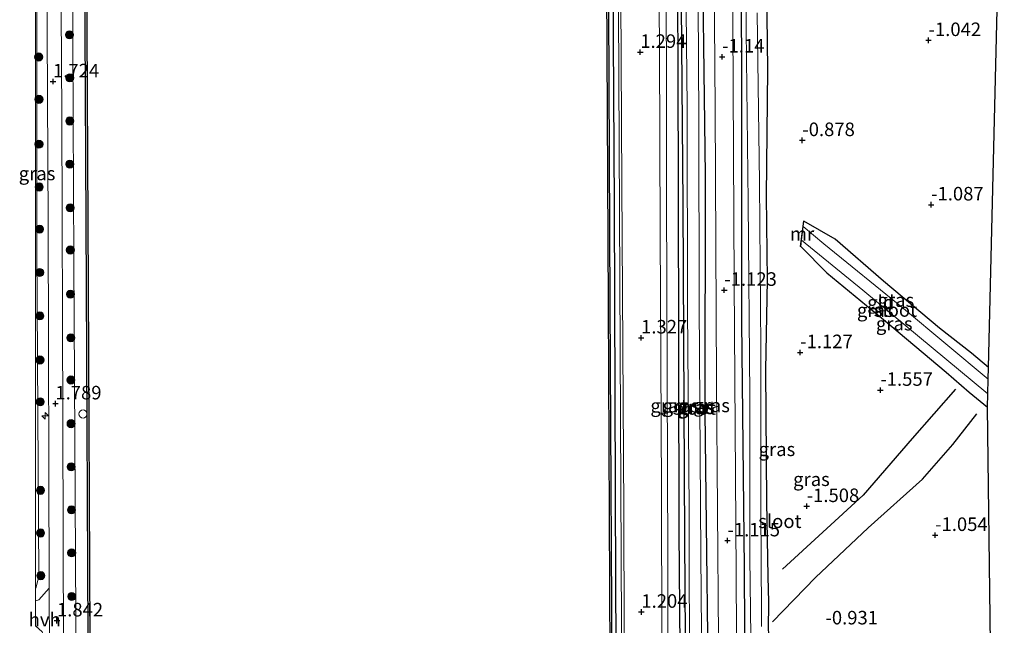
# Model space of a CAD drawing. Units: metres. Extents: x 129992 to 140000, y 475885 to 481253.
# Drawn here: x 129997 to 130179, y 478464 to 478575 of the extents above; entities that cross this region are included whole.
import ezdxf
from ezdxf.enums import TextEntityAlignment as Align

# ---------------------------------------------------------------- set-up
doc = ezdxf.new("R2010")
doc.units = ezdxf.units.M
doc.layers.get('0').update_dxf_attribs({"lineweight": 25})
for name, color, linetype, lineweight in [('B-ME-AL-OVERIG-S-B1', 7, 'Continuous', 18), ('B-ME-BV-GELEIDECONSTRUCTIE-GELEIDERAIL-L-B1', 213, 'BV-GELEIDERAIL', 18), ('B-ME-GC-DAMWAND-GV-B6', 10, 'Continuous', 25), ('B-ME-GR-BOMENRIJ-L-B1', 10, 'Continuous', 25), ('B-ME-GR-BOOM-S-B1', 93, 'Continuous', 18), ('B-ME-GW-HOOGTEPUNT-S-B1', 10, 'Continuous', 25), ('B-ME-GW-INSTEEKWATERGANG-L-B1', 10, 'Continuous', 25), ('B-ME-GW-KRUINLIJN-L-B1', 93, 'Continuous', 18), ('B-ME-IE-GRASLAND-GV-B6', 93, 'Continuous', 18), ('B-ME-IE-GRONDWERKLIJN-GROND_INGERICHT-GV-B6', 253, 'Continuous', 18), ('B-ME-IE-TERREINAFSCHEIDING-HAAG-L-B1', 10, 'Continuous', 25), ('B-ME-KG-KADASTRAAL-OPNAMEDTMGRENS-L-B1', 10, 'Continuous', 25), ('B-ME-MW-MUUR-GV-B6', 8, 'IE-TERREINAFSCHEIDING-KUNSTMATIG', 18), ('B-ME-OB-WATERLIJN-L-B1', 133, 'OB-WATERLIJN', 18), ('B-ME-OG-BREUK-L-B1', 10, 'Continuous', 25), ('B-ME-OG-WATER-GV-B6', 153, 'Continuous', 18), ('B-ME-VH-VERH_SOORT-BITUMEN-GV-B6', 8, 'IE-TERREINAFSCHEIDING-NATUURLIJK-HOUTWAL', 18), ('B-ME-VH-VERH_SOORT-HALF_VERHARDING-GV-B6', 8, 'IE-TERREINAFSCHEIDING-NATUURLIJK-HOUTWAL', 18)]:
    doc.layers.add(name, color=color, linetype=linetype, lineweight=lineweight)
doc.styles.add('NLCS-ISO', font='NLCS-ISO.TTF')
doc.linetypes.add('BV-GELEIDERAIL', pattern='A,10,-3,[108,NLCS.SHX,S=1,R=0,X=0,Y=0],-3', length=16)
doc.linetypes.add('IE-TERREINAFSCHEIDING-KUNSTMATIG', pattern='A,4,[82,NLCS.SHX,S=0.75,R=90,X=0,Y=0],4,-2', length=10)
doc.linetypes.add('IE-TERREINAFSCHEIDING-NATUURLIJK-HOUTWAL', pattern='A,7,-1.5,[67,NLCS.SHX,S=0.75,R=45,X=0,Y=0],-1.5,7,-1.5,[70,NLCS.SHX,S=0.75,R=0,X=0,Y=0],-1.5', length=20)
doc.linetypes.add('OB-WATERLIJN', pattern='A,10,[32,NLCS.SHX,S=2,R=0,X=0,Y=0],-12', length=22)

# ---------------------------------------------------------------- blocks, each defined once
blk = doc.blocks.new('dtb')
blk.add_circle((0, 0), 0.75)
blk = doc.blocks.new('boom')
blk.add_hatch(color=256).paths.add_polyline_path([(-0.75, 0, 1), (0.75, 0, 1)])
blk.add_circle((0, 0), 0.75)
blk = doc.blocks.new('hecto')
for p, q in [((0, 0.625), (-0.625, 0)), ((0, -0.625), (0, 0.625)), ((-0.625, 0), (0.625, 0)), ((0.625, 0), (0, -0.625))]:
    blk.add_line(p, q)
blk = doc.blocks.new('hoogtepunt')
for p, q in [((-0.5, 0), (0.5, 0)), ((0, 0.5), (0, -0.5))]:
    blk.add_line(p, q)

msp = doc.modelspace()

# ---------------------------------------------------------------- linework, layer by layer
at = {"layer": 'B-ME-BV-GELEIDECONSTRUCTIE-GELEIDERAIL-L-B1'}
msp.add_polyline3d([(130107.521, 478602.595, 2.044), (130107.941, 478527.329, 2.027), (130108.191, 478463.471, 2.071), (130108.491, 478395.502, 2.092), (130108.82, 478329.818, 2.092), (130109.23, 478253.744, 2.088), (130109.352, 478232.111, 2.093)], dxfattribs=at)
at = {"layer": 'B-ME-GC-DAMWAND-GV-B6'}
for points in [[(130110.625, 477581.071, -0.253), (130110.072, 477674.56, -0.253), (130109.805, 477739.415, -0.253), (130109.451, 477803.582, -0.253), (130109.14, 477866.427, -0.253), (130108.65, 477956.554, -0.253), (130107.907, 478091.929, -0.253), (130107.623, 478171.153, -0.253), (130107.366, 478232.306, -0.253), (130106.973, 478277.952, -0.253), (130106.57, 478359.576, -0.253), (130106.169, 478444.666, -0.253), (130105.792, 478522.999, -0.253), (130105.399, 478604.863, -0.253), (130105.159, 478631.92, -0.253), (130104.692, 478735.523, -0.253), (130104.297, 478819.919, -0.253), (130103.893, 478901.619, -0.253), (130103.548, 478975.446, -0.253)], [(130103.848, 478975.447, 0.541), (130104.193, 478901.62, 0.539), (130104.597, 478819.92, 0.539), (130104.992, 478735.524, 0.539), (130105.459, 478631.922, 0.539), (130105.699, 478604.866, 0.539), (130106.092, 478523, 0.537), (130106.469, 478444.667, 0.537), (130106.87, 478359.577, 0.537), (130107.273, 478277.954, 0.537), (130107.666, 478232.309, 0.537), (130107.923, 478171.154, 0.539), (130108.207, 478091.93, 0.539), (130108.95, 477956.556, 0.539), (130109.44, 477866.429, 0.539), (130109.751, 477803.584, 0.541), (130110.105, 477739.416, 0.541), (130110.372, 477674.562, 0.541), (130110.925, 477581.073, 0.541)], [(130013.946, 477629.448, 0.794), (130013.614, 477702.839, 0.794), (130013.184, 477789.329, 0.794), (130012.858, 477862.401, 0.793), (130012.644, 477899.124, 0.793), (130012.32, 477953.718, 0.793), (130011.993, 478018.71, 0.793), (130011.681, 478082.439, 0.793), (130011.185, 478165.465, 0.793), (130010.864, 478226.887, 0.791), (130010.663, 478265.658, 0.791), (130010.299, 478337.906, 0.791), (130009.938, 478400.177, 0.791), (130009.767, 478461.601, 0.791), (130009.436, 478526.132, 0.791), (130009.093, 478597.513, 0.79), (130008.8, 478651.575, 0.79), (130008.499, 478715.597, 0.79), (130008.175, 478782.492, 0.79), (130007.822, 478847.474, 0.79), (130007.545, 478912.301, 0.79), (130007.213, 478967.241, 0.791)], [(130007.513, 478967.243, -0.253), (130007.845, 478912.303, -0.253), (130008.122, 478847.475, -0.253), (130008.475, 478782.494, -0.253), (130008.799, 478715.598, -0.253), (130009.1, 478651.577, -0.253), (130009.393, 478597.515, -0.253), (130009.736, 478526.133, -0.253), (130010.067, 478461.602, -0.253), (130010.238, 478400.178, -0.253), (130010.599, 478337.908, -0.253), (130010.963, 478265.66, -0.253), (130011.164, 478226.889, -0.253), (130011.485, 478165.467, -0.253), (130011.981, 478082.441, -0.253), (130012.293, 478018.711, -0.253), (130012.62, 477953.72, -0.253), (130012.944, 477899.126, -0.253), (130013.158, 477862.403, -0.253), (130013.484, 477789.33, -0.253), (130013.914, 477702.84, -0.253), (130014.246, 477629.449, -0.253)]]:
    msp.add_polyline3d(points, dxfattribs=at)
at = {"layer": 'B-ME-GR-BOMENRIJ-L-B1'}
msp.add_polyline3d([(130118.509, 478600.286, -0.158), (130118.661, 478545.8, -0.142), (130118.823, 478481.023, -0.142), (130119.255, 478430.849, -0.142), (130119.237, 478361.65, -0.068), (130119.692, 478345.531, -0.056)], dxfattribs=at)
at = {"layer": 'B-ME-GW-INSTEEKWATERGANG-L-B1'}
for points in [[(130155.618, 478319.218, -1.246), (130145.359, 478326.345, -1.034), (130139.25, 478330.588, -0.907), (130137.068, 478332.499, -0.907), (130135.897, 478334.784, -0.919), (130134.945, 478340.677, -0.984), (130133.309, 478357.272, -1.082), (130131.901, 478368.758, -1.07), (130131.329, 478377.09, -1.066), (130131.306, 478390.542, -1.042), (130131.171, 478428.898, -1.307), (130130.899, 478474.174, -1.295), (130130.466, 478519.662, -1.23), (130130.426, 478569.464, -1.275), (130130.048, 478601.76, -1.271)], [(130176.854, 478421.343, -1.377), (130156.073, 478440.551, -1.373), (130140.926, 478454.195, -1.127), (130136.893, 478458.051, -1.074), (130135.726, 478459.82, -1.054), (130135.387, 478462.757, -1.042), (130135.412, 478467.865, -1.087), (130135.325, 478472.638, -1.442), (130135.07, 478486.337, -1.553), (130134.852, 478510.804, -1.357), (130135.189, 478527.361, -0.96), (130134.993, 478542.886, -1.001), (130135.242, 478566.275, -1.172), (130134.907, 478591.102, -1.283), (130134.611, 478602.362, -1.361)], [(130119.077, 478600.303, -1.131), (130119.523, 478541.398, -1.132), (130119.851, 478479.512, -1.132), (130120.288, 478416.36, -1.119), (130120.367, 478365.945, -1.119), (130120.73, 478340.193, -1.119)], [(130124.723, 478376.685, -1.119), (130124.448, 478435.856, -1.119), (130123.696, 478502.956, -1.119), (130123.732, 478546.723, -1.119), (130123.075, 478599.381, -1.16)], [(130175.96, 478511.236, -1.308), (130172.865, 478513.871, -1.545), (130166.906, 478518.471, -1.565), (130156.616, 478527.155, -1.34), (130147.671, 478534.934, -1.242), (130141.906, 478538.276, -1.201)], [(130141.313, 478533.551, -1.23), (130146.16, 478528.745, -1.238), (130156.573, 478520.073, -1.549), (130168.167, 478510.357, -1.663), (130172.384, 478506.65, -1.43), (130175.775, 478503.913, -1.177)]]:
    msp.add_polyline3d(points, dxfattribs=at)
at = {"layer": 'B-ME-GW-KRUINLIJN-L-B1'}
msp.add_line((130000, 478470.3725, 1.5564), (130000.168, 478470.672, 1.584), dxfattribs=at)
for points in [[(130116.447, 478600.222, 0.954), (130116.54, 478542.724, 1.098), (130116.762, 478475.992, 1.106), (130116.799, 478407.381, 1.2), (130117.269, 478356.09, 1.139), (130117.616, 478340.733, 1.151), (130118.429, 478338.597, 1.139), (130119.176, 478337.197, 1.133)], [(130000.168, 478470.672, 1.584), (130000.636, 478472.69, 1.617), (130000.286, 478532.98, 1.662), (130000.295, 478596.766, 1.681)], [(130006.813, 478596.9, 1.635), (130007.103, 478531.005, 1.581), (130007.45, 478465.116, 1.707), (130007.552, 478400.325, 1.687), (130008.06, 478330.341, 1.63), (130008.755, 478270.549, 1.585), (130008.719, 478226.92, 1.56)]]:
    msp.add_polyline3d(points, dxfattribs=at)
at = {"layer": 'B-ME-IE-GRASLAND-GV-B6'}
for points in [[(130000, 479002.0895, 1.6569), (130000.164, 478980.014, 1.664), (130000.257, 478965.859, 1.664), (130000.48, 478919.569, 1.623), (130000.872, 478843.95, 1.755), (130001.131, 478797.397, 1.718), (130001.281, 478750.456, 1.742), (130001.547, 478696.061, 1.791), (130001.776, 478653.243, 1.734), (130001.956, 478628.772, 1.755), (130002.033, 478596.688, 1.796), (130002.378, 478537.962, 1.757), (130002.562, 478470.448, 1.826), (130000.673, 478468.349, 1.834), (130000, 478468.1521, 1.7704), (130000, 478470.3725, 1.5564), (130000.168, 478470.672, 1.584), (130000.636, 478472.69, 1.617), (130000.286, 478532.98, 1.662), (130000.295, 478596.766, 1.681), (130000.092, 478615.537, 1.693), (130000, 478623.7483, 1.6962), (130000, 479002.0895, 1.6569)], [(130110.925, 477581.073, 0.541), (130110.372, 477674.562, 0.541), (130110.105, 477739.416, 0.541), (130109.751, 477803.584, 0.541), (130109.44, 477866.429, 0.539), (130108.95, 477956.556, 0.539), (130108.207, 478091.93, 0.539), (130107.923, 478171.154, 0.539), (130107.666, 478232.309, 0.537), (130107.273, 478277.954, 0.537), (130106.87, 478359.577, 0.537), (130106.469, 478444.667, 0.537), (130106.092, 478523, 0.537), (130105.699, 478604.866, 0.539), (130105.459, 478631.922, 0.539), (130104.992, 478735.524, 0.539), (130104.597, 478819.92, 0.539), (130104.193, 478901.62, 0.539), (130103.848, 478975.447, 0.541)], [(130104.819, 478975.965, 0.951), (130105.082, 478906.89, 0.892), (130105.402, 478832.858, 1.02), (130105.705, 478760.863, 1.196), (130106.029, 478671.687, 1.176), (130106.49, 478602.74, 1.135), (130106.892, 478541.154, 1.135), (130107.105, 478471.349, 1.208), (130107.467, 478404.966, 1.319), (130107.868, 478326.519, 1.27), (130108.227, 478260.389, 1.208), (130108.368, 478232.371, 1.212), (130108.838, 478171.667, 1.124), (130109.253, 478072.342, 1.124), (130109.721, 477982.08, 1.149), (130110.066, 477866.646, 1.12), (130110.343, 477808.929, 1.108), (130110.894, 477739.802, 1.165), (130111.081, 477679.202, 1.177), (130111.562, 477616.091, 1.177)], [(130111.562, 477616.091, 1.177), (130111.081, 477679.202, 1.177), (130110.894, 477739.802, 1.165), (130110.343, 477808.929, 1.108), (130110.066, 477866.646, 1.12), (130109.721, 477982.08, 1.149), (130109.253, 478072.342, 1.124), (130108.838, 478171.667, 1.124), (130108.368, 478232.371, 1.212), (130108.227, 478260.389, 1.208), (130107.868, 478326.519, 1.27), (130107.467, 478404.966, 1.319), (130107.105, 478471.349, 1.208), (130106.892, 478541.154, 1.135), (130106.49, 478602.74, 1.135), (130106.029, 478671.687, 1.176), (130105.705, 478760.863, 1.196), (130105.402, 478832.858, 1.02), (130105.082, 478906.89, 0.892), (130104.819, 478975.965, 0.951)], [(130106.188, 478976.202, 1.086), (130106.497, 478916.816, 1.077), (130106.739, 478851.873, 1.131), (130107.069, 478779.189, 1.274), (130107.453, 478709.696, 1.299), (130107.783, 478647.32, 1.237), (130107.971, 478602.531, 1.221), (130108.29, 478545.003, 1.217), (130108.637, 478484.799, 1.298), (130108.828, 478417.874, 1.274), (130109.098, 478354.14, 1.36), (130109.386, 478290.476, 1.335), (130109.717, 478232.015, 1.217), (130110.197, 478176.952, 1.12), (130110.319, 478128.944, 1.112), (130110.577, 478078.335, 1.144), (130110.816, 478018.571, 1.108), (130111.137, 477972.564, 1.095), (130111.378, 477922.626, 1.026), (130111.664, 477866.571, 1.018), (130111.94, 477804.275, 1.145), (130112.275, 477723.928, 1.194), (130112.483, 477684.826, 1.169), (130112.867, 477621.674, 1.19)], [(130011.272, 477637.797, 1.789), (130010.899, 477705.171, 1.899), (130010.897, 477761.057, 1.703), (130010.458, 477812.004, 1.585), (130010.479, 477862.036, 1.57), (130010.356, 477930.032, 1.554), (130010.08, 477990.013, 1.525), (130009.904, 478044.846, 1.533), (130009.495, 478108.499, 1.488), (130009.281, 478170.4, 1.541), (130008.719, 478226.92, 1.56), (130008.755, 478270.549, 1.585), (130008.06, 478330.341, 1.63), (130007.552, 478400.325, 1.687), (130007.45, 478465.116, 1.707), (130007.103, 478531.005, 1.581), (130006.813, 478596.9, 1.635), (130006.64, 478620.672, 1.64), (130006.483, 478686.454, 1.525), (130005.79, 478752.317, 1.738), (130005.595, 478833.334, 1.619), (130005.525, 478914.016, 1.463), (130004.641, 478966.913, 1.492)], [(130004.641, 478966.913, 1.492), (130005.525, 478914.016, 1.463), (130005.595, 478833.334, 1.619), (130005.79, 478752.317, 1.738), (130006.483, 478686.454, 1.525), (130006.64, 478620.672, 1.64), (130006.813, 478596.9, 1.635), (130007.103, 478531.005, 1.581), (130007.45, 478465.116, 1.707), (130007.552, 478400.325, 1.687), (130008.06, 478330.341, 1.63), (130008.755, 478270.549, 1.585), (130008.719, 478226.92, 1.56), (130009.281, 478170.4, 1.541), (130009.495, 478108.499, 1.488), (130009.904, 478044.846, 1.533), (130010.08, 477990.013, 1.525), (130010.356, 477930.032, 1.554), (130010.479, 477862.036, 1.57), (130010.458, 477812.004, 1.585), (130010.897, 477761.057, 1.703), (130010.899, 477705.171, 1.899), (130011.272, 477637.797, 1.789)], [(130007.213, 478967.241, 0.791), (130007.545, 478912.301, 0.79), (130007.822, 478847.474, 0.79), (130008.175, 478782.492, 0.79), (130008.499, 478715.597, 0.79), (130008.8, 478651.575, 0.79), (130009.093, 478597.513, 0.79), (130009.436, 478526.132, 0.791), (130009.767, 478461.601, 0.791), (130009.938, 478400.177, 0.791), (130010.299, 478337.906, 0.791), (130010.663, 478265.658, 0.791), (130010.864, 478226.887, 0.791), (130011.185, 478165.465, 0.793), (130011.681, 478082.439, 0.793), (130011.993, 478018.71, 0.793), (130012.32, 477953.718, 0.793), (130012.644, 477899.124, 0.793), (130012.858, 477862.401, 0.793), (130013.184, 477789.329, 0.794), (130013.614, 477702.839, 0.794), (130013.946, 477629.448, 0.794)], [(130006.766, 478178.308, 1.693), (130006.481, 478226.611, 1.842), (130006.303, 478274.366, 1.769), (130006.027, 478326.416, 1.818), (130005.563, 478396.132, 1.818), (130005.226, 478458.98, 1.863), (130005.09, 478501.133, 1.818), (130004.9, 478557.904, 1.667), (130004.661, 478596.691, 1.812), (130004.528, 478631.332, 1.771), (130004.398, 478661.642, 1.783), (130004.087, 478719.452, 1.734), (130003.729, 478788.133, 1.701), (130003.507, 478843.062, 1.677), (130003.247, 478888.207, 1.66), (130003.019, 478951.865, 1.549)], [(130119.176, 478337.197, 1.133), (130116.393, 478337.054, 1.182), (130116.177, 478382.381, 1.237), (130115.744, 478432.609, 1.262), (130115.576, 478488.635, 1.221), (130115.378, 478536.087, 1.2), (130115.216, 478570.198, 1.114), (130114.962, 478600.378, 1.217), (130114.799, 478635.86, 1.118), (130114.696, 478671.301, 1.174), (130117.746, 478671.214, 0.975), (130116.714, 478670.318, 0.983), (130116.067, 478668.759, 1.048), (130115.831, 478663.939, 1.065), (130115.913, 478628.402, 1.036), (130116.447, 478600.222, 0.954), (130116.54, 478542.724, 1.098), (130116.762, 478475.992, 1.106), (130116.799, 478407.381, 1.2), (130117.269, 478356.09, 1.139), (130117.616, 478340.733, 1.151), (130118.429, 478338.597, 1.139), (130119.176, 478337.197, 1.133)], [(130116.799, 478407.381, 1.2), (130116.762, 478475.992, 1.106), (130116.54, 478542.724, 1.098), (130116.447, 478600.222, 0.954), (130115.913, 478628.402, 1.036), (130115.831, 478663.939, 1.065), (130116.067, 478668.759, 1.048), (130116.714, 478670.318, 0.983), (130117.746, 478671.214, 0.975), (130121.876, 478671.197, -0.971), (130122.303, 478668.748, -1.152), (130121.191, 478669.194, -1.152), (130120.211, 478669.153, -1.152), (130119.489, 478668.853, -1.152), (130119.216, 478668.221, -1.152), (130119.164, 478667.206, -1.152), (130119.167, 478665.535, -1.152), (130119.144, 478631.109, -1.148), (130119.077, 478600.303, -1.131), (130119.523, 478541.398, -1.132), (130119.851, 478479.512, -1.132), (130120.288, 478416.36, -1.119)], [(130124.448, 478435.856, -1.119), (130123.696, 478502.956, -1.119), (130123.732, 478546.723, -1.119), (130123.075, 478599.381, -1.16), (130123.141, 478636.611, -1.152), (130122.851, 478667.674, -1.152), (130122.303, 478668.748, -1.152), (130121.876, 478671.197, -0.971), (130124.885, 478671.325, -1.092), (130124.956, 478666.001, -1.094), (130125.248, 478649.325, -1.082), (130125.251, 478625.118, -1.082), (130125.149, 478607.692, -1.082), (130125.213, 478599.215, -1.078), (130125.496, 478559.01, -1.095), (130125.786, 478508.683, -1.16), (130126.111, 478461.203, -1.238)], [(130120.288, 478416.36, -1.119), (130119.851, 478479.512, -1.132), (130119.523, 478541.398, -1.132), (130119.077, 478600.303, -1.131), (130119.144, 478631.109, -1.148), (130119.167, 478665.535, -1.152), (130119.164, 478667.206, -1.152), (130119.216, 478668.221, -1.152), (130119.489, 478668.853, -1.152), (130120.211, 478669.153, -1.152), (130121.191, 478669.194, -1.152), (130122.303, 478668.748, -1.152), (130122.851, 478667.674, -1.152), (130123.141, 478636.611, -1.152), (130123.075, 478599.381, -1.16), (130123.732, 478546.723, -1.119), (130123.696, 478502.956, -1.119), (130124.448, 478435.856, -1.119)], [(130122.234, 478600.093, -1.919), (130122.091, 478645.146, -1.919), (130121.765, 478667.549, -1.919), (130121.462, 478667.975, -1.919), (130121.097, 478668.195, -1.919), (130120.576, 478668.21, -1.919), (130120.187, 478668.134, -1.919), (130119.904, 478667.867, -1.919), (130119.78, 478667.413, -1.919), (130119.754, 478667.018, -1.919), (130119.808, 478646.623, -1.919), (130119.899, 478600.773, -1.919), (130120.329, 478559.36, -1.921), (130120.377, 478521.984, -1.921), (130120.736, 478485.035, -1.921), (130120.757, 478450.301, -1.921)], [(130129.676, 478417.729, -1.091), (130129.382, 478473.191, -1.307), (130129.015, 478527.03, -1.16), (130128.751, 478574.783, -1.16), (130128.554, 478599.259, -1.078), (130128.485, 478620.299, -1.086), (130128.869, 478631.662, -1.098), (130129.547, 478643.928, -1.16), (130130.181, 478661.429, -1.107), (130133.168, 478667.181, -1.123), (130134.222, 478668.23, -1.012), (130134.073, 478661.966, -1.197), (130132.822, 478661.387, -1.197), (130132.224, 478660.317, -1.218), (130132.092, 478659.638, -1.23), (130131.826, 478647.054, -1.263), (130130.775, 478630.129, -1.267), (130130.153, 478618.241, -1.283), (130130.048, 478601.76, -1.271), (130130.426, 478569.464, -1.275), (130130.466, 478519.662, -1.23), (130130.899, 478474.174, -1.295), (130131.171, 478428.898, -1.307)], [(130000, 478623.7483, 1.6962), (130000.092, 478615.537, 1.693), (130000.295, 478596.766, 1.681), (130000.286, 478532.98, 1.662), (130000.636, 478472.69, 1.617), (130000.168, 478470.672, 1.584), (130000, 478470.3725, 1.5564), (130000, 478623.7483, 1.6962)], [(130131.171, 478428.898, -1.307), (130130.899, 478474.174, -1.295), (130130.466, 478519.662, -1.23), (130130.426, 478569.464, -1.275), (130130.048, 478601.76, -1.271)], [(130131.002, 478601.886, -1.907), (130131.211, 478573.556, -1.909), (130131.593, 478541.776, -1.909), (130131.933, 478505.964, -1.909), (130131.916, 478476.149, -1.909), (130132.239, 478451.849, -1.909)], [(130123.298, 478426.551, -1.921), (130122.871, 478476.693, -1.921), (130122.567, 478522.791, -1.921), (130122.525, 478556.988, -1.921), (130122.234, 478600.093, -1.919)], [(130134.907, 478591.102, -1.283), (130135.242, 478566.275, -1.172), (130134.993, 478542.886, -1.001), (130135.189, 478527.361, -0.96), (130134.852, 478510.804, -1.357), (130135.07, 478486.337, -1.553), (130135.325, 478472.638, -1.442), (130135.412, 478467.865, -1.087), (130135.387, 478462.757, -1.042)], [(130134.065, 478463.425, -1.909), (130134.05, 478465.974, -1.909), (130133.946, 478485.059, -1.909), (130133.915, 478514.844, -1.909), (130133.722, 478545.393, -1.909), (130133.296, 478576.734, -1.909)], [(130175.96, 478511.236, -1.308), (130175.905, 478509.068, -1.909), (130160.272, 478522.101, -1.909), (130145.572, 478534.097, -1.909), (130141.779, 478537.26, -1.909), (130141.906, 478538.276, -1.201), (130147.671, 478534.934, -1.242), (130156.616, 478527.155, -1.34), (130166.906, 478518.471, -1.565), (130172.865, 478513.871, -1.545), (130175.96, 478511.236, -1.308)], [(130175.837, 478506.361, -1.909), (130175.775, 478503.913, -1.177), (130172.384, 478506.65, -1.43), (130168.167, 478510.357, -1.663), (130156.573, 478520.073, -1.549), (130146.16, 478528.745, -1.238), (130141.313, 478533.551, -1.23), (130141.462, 478534.742, -1.909), (130152.807, 478525.488, -1.909), (130175.837, 478506.361, -1.909)]]:
    msp.add_polyline3d(points, dxfattribs=at)
at = {"layer": 'B-ME-IE-GRONDWERKLIJN-GROND_INGERICHT-GV-B6'}
for points in [[(130135.387, 478462.757, -1.042), (130135.412, 478467.865, -1.087), (130135.325, 478472.638, -1.442), (130135.07, 478486.337, -1.553), (130134.852, 478510.804, -1.357), (130135.189, 478527.361, -0.96), (130134.993, 478542.886, -1.001), (130135.242, 478566.275, -1.172), (130134.907, 478591.102, -1.283)], [(130177.847, 478587.483, -1.516), (130175.96, 478511.236, -1.308), (130172.865, 478513.871, -1.545), (130166.906, 478518.471, -1.565), (130156.616, 478527.155, -1.34), (130147.671, 478534.934, -1.242), (130141.906, 478538.276, -1.201), (130141.807, 478538.288, -1.201), (130141.214, 478533.563, -1.23), (130141.313, 478533.551, -1.23), (130146.16, 478528.745, -1.238), (130156.573, 478520.073, -1.549), (130168.167, 478510.357, -1.663), (130172.384, 478506.65, -1.43), (130175.775, 478503.913, -1.177), (130176.854, 478421.343, -1.377)]]:
    msp.add_polyline3d(points, dxfattribs=at)
at = {"layer": 'B-ME-IE-TERREINAFSCHEIDING-HAAG-L-B1'}
msp.add_polyline3d([(130106.49, 478602.74, 1.135), (130106.892, 478541.154, 1.135), (130107.105, 478471.349, 1.208), (130107.467, 478404.966, 1.319), (130107.868, 478326.519, 1.27), (130108.227, 478260.389, 1.208), (130108.368, 478232.371, 1.212)], dxfattribs=at)
at = {"layer": 'B-ME-KG-KADASTRAAL-OPNAMEDTMGRENS-L-B1'}
msp.add_polyline3d([(130174.486, 478239.581, -1.16), (130173.318, 478276.672, -1.548), (130173.27, 478278.197, -1.913), (130173.471, 478280.756, -1.913), (130173.549, 478282.766, -1.389), (130174.505, 478307.536, -0.657), (130172.789, 478313.429, -0.673), (130173.405, 478329.77, -1.246), (130173.456, 478331.135, -1.909), (130173.608, 478335.162, -1.909), (130173.682, 478337.14, -1.254), (130176.615, 478415.003, -1.393), (130176.707, 478417.433, -1.909), (130176.797, 478419.837, -1.909), (130176.854, 478421.343, -1.377), (130175.775, 478503.913, -1.177), (130175.837, 478506.361, -1.909), (130175.905, 478509.068, -1.909), (130175.96, 478511.236, -1.308), (130177.847, 478587.483, -1.516), (130177.943, 478589.175, -1.892), (130178.102, 478591.977, -1.892), (130178.193, 478593.578, -1.49), (130178.897, 478606.001, -1.004)], dxfattribs=at)
at = {"layer": 'B-ME-MW-MUUR-GV-B6'}
msp.add_polyline3d([(130141.906, 478538.276, -1.201), (130141.779, 478537.26, -1.909), (130141.462, 478534.742, -1.909), (130141.313, 478533.551, -1.23), (130141.214, 478533.563, -1.23), (130141.807, 478538.288, -1.201), (130141.906, 478538.276, -1.201)], dxfattribs=at)
at = {"layer": 'B-ME-OB-WATERLIJN-L-B1'}
for points in [[(130105.399, 478604.863, -0.253), (130105.792, 478522.999, -0.253), (130106.169, 478444.666, -0.253), (130106.57, 478359.576, -0.253), (130106.973, 478277.952, -0.253), (130107.366, 478232.306, -0.253)], [(130009.393, 478597.515, -0.253), (130009.736, 478526.133, -0.253), (130010.067, 478461.602, -0.253), (130010.238, 478400.178, -0.253), (130010.599, 478337.908, -0.253), (130010.963, 478265.66, -0.253), (130011.164, 478226.889, -0.253)]]:
    msp.add_polyline3d(points, dxfattribs=at)
at = {"layer": 'B-ME-OG-BREUK-L-B1'}
for points in [[(130169.878, 478507.241, -1.561), (130161.876, 478498.093, -1.487), (130152.846, 478487.624, -1.541), (130137.949, 478473.982, -1.532)], [(130136.073, 478464.288, -0.849), (130144.056, 478472.457, -0.964), (130153.768, 478481.644, -0.976), (130163.765, 478490.579, -0.915), (130169.393, 478497.031, -0.87), (130173.802, 478502.686, -0.89)]]:
    msp.add_polyline3d(points, dxfattribs=at)
at = {"layer": 'B-ME-OG-WATER-GV-B6'}
for points in [[(130103.548, 478975.446, -0.253), (130103.893, 478901.619, -0.253), (130104.297, 478819.919, -0.253), (130104.692, 478735.523, -0.253), (130105.159, 478631.92, -0.253), (130105.399, 478604.863, -0.253), (130105.792, 478522.999, -0.253), (130106.169, 478444.666, -0.253), (130106.57, 478359.576, -0.253), (130106.973, 478277.952, -0.253), (130107.366, 478232.306, -0.253), (130107.623, 478171.153, -0.253), (130107.907, 478091.929, -0.253), (130108.65, 477956.554, -0.253), (130109.14, 477866.427, -0.253), (130109.451, 477803.582, -0.253), (130109.805, 477739.415, -0.253), (130110.072, 477674.56, -0.253), (130110.625, 477581.071, -0.253)], [(130014.246, 477629.449, -0.253), (130013.914, 477702.84, -0.253), (130013.484, 477789.33, -0.253), (130013.158, 477862.403, -0.253), (130012.944, 477899.126, -0.253), (130012.62, 477953.72, -0.253), (130012.293, 478018.711, -0.253), (130011.981, 478082.441, -0.253), (130011.485, 478165.467, -0.253), (130011.164, 478226.889, -0.253), (130010.963, 478265.66, -0.253), (130010.599, 478337.908, -0.253), (130010.238, 478400.178, -0.253), (130010.067, 478461.602, -0.253), (130009.736, 478526.133, -0.253), (130009.393, 478597.515, -0.253), (130009.1, 478651.577, -0.253), (130008.799, 478715.598, -0.253), (130008.475, 478782.494, -0.253), (130008.122, 478847.475, -0.253), (130007.845, 478912.303, -0.253), (130007.513, 478967.243, -0.253)], [(130120.757, 478450.301, -1.921), (130120.736, 478485.035, -1.921), (130120.377, 478521.984, -1.921), (130120.329, 478559.36, -1.921), (130119.899, 478600.773, -1.919), (130119.808, 478646.623, -1.919), (130119.754, 478667.018, -1.919), (130119.78, 478667.413, -1.919), (130119.904, 478667.867, -1.919), (130120.187, 478668.134, -1.919), (130120.576, 478668.21, -1.919), (130121.097, 478668.195, -1.919), (130121.462, 478667.975, -1.919), (130121.765, 478667.549, -1.919), (130122.091, 478645.146, -1.919), (130122.234, 478600.093, -1.919), (130122.525, 478556.988, -1.921), (130122.567, 478522.791, -1.921), (130122.871, 478476.693, -1.921), (130123.298, 478426.551, -1.921)], [(130132.239, 478451.849, -1.909), (130131.916, 478476.149, -1.909), (130131.933, 478505.964, -1.909), (130131.593, 478541.776, -1.909), (130131.211, 478573.556, -1.909), (130131.002, 478601.886, -1.907)], [(130133.296, 478576.734, -1.909), (130133.722, 478545.393, -1.909), (130133.915, 478514.844, -1.909), (130133.946, 478485.059, -1.909), (130134.05, 478465.974, -1.909), (130134.065, 478463.425, -1.909)], [(130175.905, 478509.068, -1.909), (130175.837, 478506.361, -1.909), (130152.807, 478525.488, -1.909), (130141.462, 478534.742, -1.909), (130141.779, 478537.26, -1.909), (130145.572, 478534.097, -1.909), (130160.272, 478522.101, -1.909), (130175.905, 478509.068, -1.909)]]:
    msp.add_polyline3d(points, dxfattribs=at)
at = {"layer": 'B-ME-VH-VERH_SOORT-BITUMEN-GV-B6'}
for points in [[(130112.867, 477621.674, 1.19), (130112.483, 477684.826, 1.169), (130112.275, 477723.928, 1.194), (130111.94, 477804.275, 1.145), (130111.664, 477866.571, 1.018), (130111.378, 477922.626, 1.026), (130111.137, 477972.564, 1.095), (130110.816, 478018.571, 1.108), (130110.577, 478078.335, 1.144), (130110.319, 478128.944, 1.112), (130110.197, 478176.952, 1.12), (130109.717, 478232.015, 1.217), (130109.386, 478290.476, 1.335), (130109.098, 478354.14, 1.36), (130108.828, 478417.874, 1.274), (130108.637, 478484.799, 1.298), (130108.29, 478545.003, 1.217), (130107.971, 478602.531, 1.221), (130107.783, 478647.32, 1.237), (130107.453, 478709.696, 1.299), (130107.069, 478779.189, 1.274), (130106.739, 478851.873, 1.131), (130106.497, 478916.816, 1.077), (130106.188, 478976.202, 1.086)], [(130112.909, 478976.253, 1.041), (130113.337, 478935.172, 0.938), (130113.424, 478889.539, 1.061), (130113.759, 478832.013, 1.048), (130113.997, 478773.697, 1.151), (130114.413, 478724.096, 1.147), (130114.677, 478677.702, 1.184), (130114.692, 478672.716, 1.176), (130114.696, 478671.301, 1.174), (130114.799, 478635.86, 1.118), (130114.962, 478600.378, 1.217), (130115.216, 478570.198, 1.114), (130115.378, 478536.087, 1.2), (130115.576, 478488.635, 1.221), (130115.744, 478432.609, 1.262), (130116.177, 478382.381, 1.237), (130116.393, 478337.054, 1.182), (130116.4, 478335.706, 1.18), (130116.466, 478321.819, 1.163), (130116.579, 478280.954, 1.208), (130116.76, 478232.18, 1.233), (130117.021, 478199.507, 1.087)], [(130004.1, 478170.149, 1.799), (130003.949, 478226.567, 1.834), (130003.704, 478265.714, 1.904), (130003.622, 478311.364, 1.875), (130003, 478374.695, 1.937), (130002.798, 478424.839, 1.949), (130002.625, 478458.627, 1.802), (130002.562, 478470.448, 1.826), (130002.378, 478537.962, 1.757), (130002.033, 478596.688, 1.796), (130001.956, 478628.772, 1.755), (130001.776, 478653.243, 1.734), (130001.547, 478696.061, 1.791), (130001.281, 478750.456, 1.742), (130001.131, 478797.397, 1.718), (130000.872, 478843.95, 1.755), (130000.48, 478919.569, 1.623), (130000.257, 478965.859, 1.664)], [(130003.019, 478951.865, 1.549), (130003.247, 478888.207, 1.66), (130003.507, 478843.062, 1.677), (130003.729, 478788.133, 1.701), (130004.087, 478719.452, 1.734), (130004.398, 478661.642, 1.783), (130004.528, 478631.332, 1.771), (130004.661, 478596.691, 1.812), (130004.9, 478557.904, 1.667), (130005.09, 478501.133, 1.818), (130005.226, 478458.98, 1.863), (130005.563, 478396.132, 1.818), (130006.027, 478326.416, 1.818), (130006.303, 478274.366, 1.769), (130006.481, 478226.611, 1.842), (130006.766, 478178.308, 1.693)], [(130129.919, 478690.11, -1.127), (130130.311, 478677.927, -1.107), (130132.641, 478673.918, -1.094), (130133.471, 478672.38, -1.053), (130134.224, 478672.077, -1.045), (130134.222, 478668.23, -1.012), (130133.168, 478667.181, -1.123), (130130.181, 478661.429, -1.107), (130129.547, 478643.928, -1.16), (130128.869, 478631.662, -1.098), (130128.485, 478620.299, -1.086), (130128.554, 478599.259, -1.078), (130128.751, 478574.783, -1.16), (130129.015, 478527.03, -1.16), (130129.382, 478473.191, -1.307), (130129.676, 478417.729, -1.091)], [(130126.111, 478461.203, -1.238), (130125.786, 478508.683, -1.16), (130125.496, 478559.01, -1.095), (130125.213, 478599.215, -1.078), (130125.149, 478607.692, -1.082), (130125.251, 478625.118, -1.082), (130125.248, 478649.325, -1.082), (130124.956, 478666.001, -1.094), (130124.885, 478671.325, -1.092), (130124.868, 478672.613, -1.091), (130124.825, 478675.799, -1.09), (130125.234, 478682.494, -1.094), (130125.89, 478687.711, -1.098)]]:
    msp.add_polyline3d(points, dxfattribs=at)
at = {"layer": 'B-ME-VH-VERH_SOORT-HALF_VERHARDING-GV-B6'}
msp.add_polyline3d([(130000, 478468.1521, 1.7704), (130000.673, 478468.349, 1.834), (130002.562, 478470.448, 1.826), (130002.625, 478458.627, 1.802), (130001.237, 478462.436, 1.863), (130000, 478463.4939, 1.7867), (130000, 478468.1521, 1.7704)], dxfattribs=at)

# ---------------------------------------------------------------- block references
at = {"layer": 'B-ME-AL-OVERIG-S-B1', "rotation": 90}
for name, p in [('hecto', (130001.826, 478502.299, 1.855)), ('dtb', (130008.805, 478502.646, 0.873)), ('hecto', (130116.178, 478502.802, 1.2))]:
    msp.add_blockref(name, p, dxfattribs=at)
at = {"layer": 'B-ME-GR-BOOM-S-B1', "rotation": 90}
for p in [(130006.31, 478572.669, 2.138), (130000.623, 478568.586, 2.142), (130006.356, 478564.738, 2.145), (130000.669, 478560.751, 2.147), (130006.356, 478556.747, 2.153), (130000.675, 478552.469, 2.165), (130006.356, 478548.774, 2.17), (130000.707, 478544.563, 2.167), (130006.416, 478540.721, 2.164), (130000.755, 478536.781, 2.16), (130006.47, 478532.922, 2.154), (130000.805, 478528.78, 2.129), (130006.501, 478524.768, 2.14), (130000.83, 478520.757, 2.136), (130006.545, 478516.705, 2.15), (130000.859, 478512.605, 2.153), (130006.568, 478508.916, 2.158), (130000.906, 478504.894, 2.157), (130006.596, 478500.867, 2.162), (130006.62, 478492.891, 2.188), (130000.938, 478488.553, 2.181), (130006.68, 478484.927, 2.196), (130000.965, 478480.657, 2.201), (130006.699, 478476.989, 2.208), (130000.999, 478472.789, 2.206), (130006.721, 478468.925, 2.234)]:
    msp.add_blockref('boom', p, dxfattribs=at)
at = {"layer": 'B-ME-GW-HOOGTEPUNT-S-B1', "rotation": 90}
for p in [(130164.909, 478571.659, -1.042), (130164.909, 478571.659, -1.042), (130111.69, 478569.477, 1.294), (130111.69, 478569.477, 1.294), (130126.801, 478568.626, -1.14), (130126.801, 478568.626, -1.14), (130003.266, 478564.031, 1.724), (130003.266, 478564.031, 1.724), (130141.601, 478553.187, -0.878), (130141.601, 478553.187, -0.878), (130165.383, 478541.302, -1.087), (130165.383, 478541.302, -1.087), (130127.202, 478525.535, -1.123), (130127.202, 478525.535, -1.123), (130111.84, 478516.732, 1.327), (130111.84, 478516.732, 1.327), (130141.213, 478514.017, -1.127), (130141.213, 478514.017, -1.127), (130156.013, 478507.066, -1.557), (130156.013, 478507.066, -1.557), (130003.701, 478504.558, 1.789), (130003.701, 478504.558, 1.789), (130142.414, 478485.598, -1.508), (130142.414, 478485.598, -1.508), (130127.782, 478479.261, -1.115), (130127.782, 478479.261, -1.115), (130166.124, 478480.255, -1.054), (130166.124, 478480.255, -1.054), (130111.885, 478466.076, 1.204), (130111.885, 478466.076, 1.204), (130003.991, 478464.475, 1.842), (130003.991, 478464.475, 1.842)]:
    msp.add_blockref('hoogtepunt', p, dxfattribs=at)

# ---------------------------------------------------------------- texts
at = {"layer": 'B-ME-GW-HOOGTEPUNT-S-B1', "ltscale": 0.2, "style": 'NLCS-ISO'}
for s, p in [('-1.042', (130164.909, 478571.659, -1.042)), ('-1.042', (130164.909, 478571.659, -1.042)), ('1.294', (130111.69, 478569.477, 1.294)), ('1.294', (130111.69, 478569.477, 1.294)), ('-1.14', (130126.801, 478568.626, -1.14)), ('-1.14', (130126.801, 478568.626, -1.14)), ('1.724', (130003.266, 478564.031, 1.724)), ('1.724', (130003.266, 478564.031, 1.724)), ('-0.878', (130141.601, 478553.187, -0.878)), ('-0.878', (130141.601, 478553.187, -0.878)), ('-1.087', (130165.383, 478541.302, -1.087)), ('-1.087', (130165.383, 478541.302, -1.087)), ('-1.123', (130127.202, 478525.535, -1.123)), ('-1.123', (130127.202, 478525.535, -1.123)), ('1.327', (130111.84, 478516.732, 1.327)), ('1.327', (130111.84, 478516.732, 1.327)), ('-1.127', (130141.213, 478514.017, -1.127)), ('-1.127', (130141.213, 478514.017, -1.127)), ('-1.557', (130156.013, 478507.066, -1.557)), ('-1.557', (130156.013, 478507.066, -1.557)), ('1.789', (130003.701, 478504.558, 1.789)), ('1.789', (130003.701, 478504.558, 1.789)), ('-1.508', (130142.414, 478485.598, -1.508)), ('-1.508', (130142.414, 478485.598, -1.508)), ('-1.054', (130166.124, 478480.255, -1.054)), ('-1.054', (130166.124, 478480.255, -1.054)), ('-1.115', (130127.782, 478479.261, -1.115)), ('-1.115', (130127.782, 478479.261, -1.115)), ('1.204', (130111.885, 478466.076, 1.204)), ('1.204', (130111.885, 478466.076, 1.204)), ('1.842', (130003.991, 478464.475, 1.842)), ('1.842', (130003.991, 478464.475, 1.842)), ('-0.931', (130145.877, 478462.997, -0.931)), ('-0.931', (130145.877, 478462.997, -0.931))]:
    msp.add_text(s, height=2.5, dxfattribs=at).set_placement(p, align=Align.BOTTOM_LEFT)
at = {"layer": 'B-ME-IE-GRASLAND-GV-B6', "ltscale": 0.2, "style": 'NLCS-ISO'}
for p in [(130000.318, 478547.0604), (130158.8695, 478523.672), (130155.075, 478521.8185), (130158.575, 478519.3275), (130116.936, 478504.1775), (130119.209, 478504.1745), (130121.917, 478503.869), (130122.067, 478503.9225), (130124.8535, 478504.23), (130136.922, 478496.1265), (130143.289, 478490.592)]:
    msp.add_text('gras', height=2.5, dxfattribs=at).set_placement(p, align=Align.MIDDLE_CENTER)
at = {"layer": 'B-ME-IE-GRONDWERKLIJN-GROND_INGERICHT-GV-B6', "ltscale": 0.2, "style": 'NLCS-ISO'}
msp.add_text('gld', height=2.5, dxfattribs=at).set_placement((130156.0899, 478523.2492), align=Align.MIDDLE_CENTER)
at = {"layer": 'B-ME-MW-MUUR-GV-B6', "ltscale": 0.2, "style": 'NLCS-ISO'}
msp.add_text('mr', height=2.5, dxfattribs=at).set_placement((130141.56, 478535.9195), align=Align.MIDDLE_CENTER)
at = {"layer": 'B-ME-OG-WATER-GV-B6', "ltscale": 0.2, "style": 'NLCS-ISO'}
for p in [(130158.7997, 478521.8562), (130121.665, 478503.7686), (130137.4637, 478482.8345)]:
    msp.add_text('sloot', height=2.5, dxfattribs=at).set_placement(p, align=Align.MIDDLE_CENTER)
at = {"layer": 'B-ME-VH-VERH_SOORT-HALF_VERHARDING-GV-B6', "ltscale": 0.2, "style": 'NLCS-ISO'}
msp.add_text('hvh', height=2.5, dxfattribs=at).set_placement((130001.7245, 478464.6745), align=Align.MIDDLE_CENTER)

doc.saveas('drawing.dxf')
